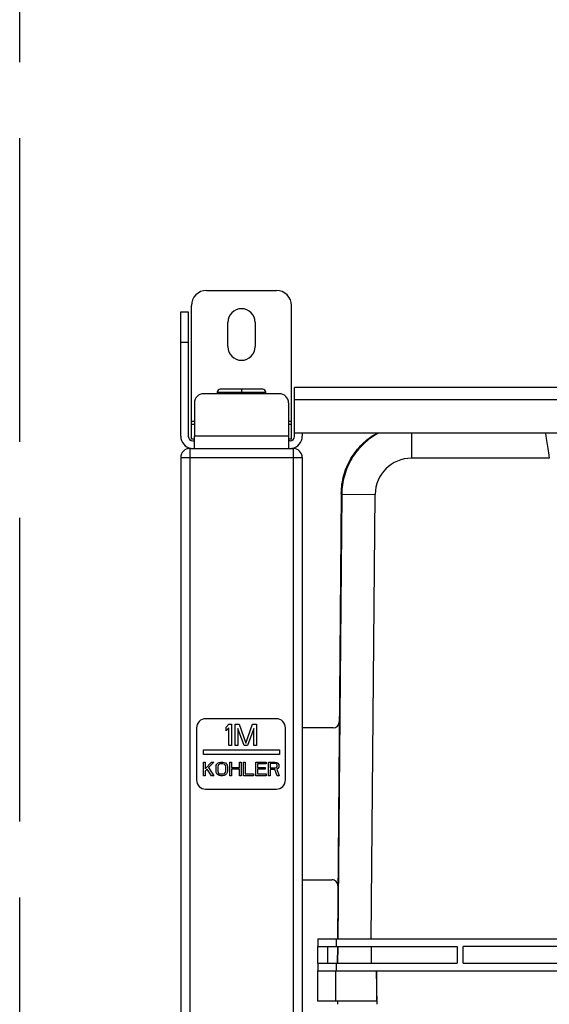
# Model space of a CAD drawing. Extents: x -4602 to -1211, y -1654 to 540.
# Drawn here: x -3344 to -3240, y -183 to 12 of the extents above; entities that cross this region are included whole.
import ezdxf

# ---------------------------------------------------------------- set-up
doc = ezdxf.new("R2010")
doc.units = 0
doc.header["$LTSCALE"] = 20
doc.header["$MEASUREMENT"] = 0
doc.linetypes.add('AM_ISO02W050', pattern=[7.5, 6, -1.5])
doc.layers.get('0').update_dxf_attribs({"linetype": 'CONTINUOUS'})
doc.layers.add('06___PRT_ALL_SURFS', color=7, linetype='CONTINUOUS')
doc.layers.add('AMC_Contour', color=7, linetype='CONTINUOUS', lineweight=30)

msp = doc.modelspace()

# ---------------------------------------------------------------- linework, layer by layer
at = {"color": 7, "linetype": 'Continuous'}
for p, q in [((-3307.506, -41.611), (-3293.706, -41.611)), ((-3310.506, -71.011), (-3310.506, -44.611)), ((-3290.706, -71.011), (-3290.706, -44.611)), ((-3312.606, -70.411), (-3312.606, -45.811)), ((-3312.606, -45.811), (-3311.106, -45.811)), ((-3311.106, -45.811), (-3311.106, -70.411)), ((-3303.306, -52.711), (-3303.306, -47.911)), ((-3297.906, -47.911), (-3297.906, -52.711)), ((-3312.606, -51.811), (-3311.106, -51.811)), ((-3305.406, -61.711), (-3305.406, -62.011)), ((-3305.406, -61.711), (-3295.806, -61.711)), ((-3296.406, -61.111), (-3304.806, -61.111)), ((-3300.606, -61.111), (-3300.606, -61.711)), ((-3295.806, -62.011), (-3295.806, -61.711)), ((-3290.106, -70.411), (-3290.106, -60.811)), ((-3048.306, -60.811), (-3290.106, -60.811)), ((-3048.306, -63.211), (-3290.106, -63.211)), ((-3310.506, -67.411), (-3309.906, -67.411)), ((-3310.506, -68.011), (-3309.906, -68.011)), ((-3291.306, -67.411), (-3290.706, -67.411)), ((-3291.306, -68.011), (-3290.706, -68.011)), ((-3048.306, -69.811), (-3290.106, -69.811)), ((-3288.606, -69.811), (-3288.606, -70.411)), ((-3267.003, -69.811), (-3267.003, -74.748)), ((-3240.557, -69.807), (-3240.397, -70.855)), ((-3309.906, -71.011), (-3310.506, -71.011)), ((-3310.206, -71.311), (-3309.906, -71.311)), ((-3309.906, -72.811), (-3309.906, -70.411)), ((-3291.306, -70.411), (-3291.306, -72.811)), ((-3290.706, -71.011), (-3291.306, -71.011)), ((-3291.006, -71.311), (-3291.306, -71.311)), ((-3310.806, -72.811), (-3310.806, -701.611)), ((-3310.806, -72.811), (-3290.406, -72.811)), ((-3290.406, -72.811), (-3290.406, -701.611)), ((-3312.606, -74.611), (-3312.606, -701.611)), ((-3312.606, -74.611), (-3288.606, -74.611)), ((-3288.606, -74.611), (-3288.606, -652.411)), ((-3239.789, -74.761), (-3267.003, -74.748)), ((-3280.882, -81.691), (-3281.651, -169.711)), ((-3280.802, -81.827), (-3281.569, -169.712)), ((-3280.882, -81.691), (-3280.802, -81.827)), ((-3280.802, -81.827), (-3274.202, -81.885)), ((-3274.969, -169.711), (-3274.202, -81.885)), ((-3293.706, -126.211), (-3307.692, -126.211)), ((-3309.492, -128.011), (-3309.492, -138.295)), ((-3303.606, -127.887), (-3303.081, -127.261)), ((-3303.606, -128.602), (-3303.606, -127.887)), ((-3303.081, -127.976), (-3303.606, -128.602)), ((-3303.081, -127.261), (-3302.556, -127.261)), ((-3303.081, -131.461), (-3303.081, -127.976)), ((-3302.556, -127.261), (-3302.556, -131.461)), ((-3301.856, -131.461), (-3301.856, -127.261)), ((-3301.856, -127.261), (-3301.068, -127.261)), ((-3301.331, -128.155), (-3301.331, -131.461)), ((-3300.106, -131.461), (-3301.331, -128.155)), ((-3301.068, -127.261), (-3299.756, -131.014)), ((-3299.756, -131.014), (-3298.443, -127.261)), ((-3298.181, -128.155), (-3299.406, -131.461)), ((-3298.443, -127.261), (-3297.656, -127.261)), ((-3298.181, -131.461), (-3298.181, -128.155)), ((-3297.656, -127.261), (-3297.656, -131.461)), ((-3291.906, -138.295), (-3291.906, -128.011)), ((-3282.476, -128.011), (-3288.606, -128.011)), ((-3302.556, -131.461), (-3303.081, -131.461)), ((-3301.331, -131.461), (-3301.856, -131.461)), ((-3299.406, -131.461), (-3300.106, -131.461)), ((-3297.656, -131.461), (-3298.181, -131.461)), ((-3308.106, -133.261), (-3308.106, -132.361)), ((-3308.106, -132.361), (-3293.106, -132.361)), ((-3293.106, -133.261), (-3308.106, -133.261)), ((-3293.106, -132.361), (-3293.106, -133.261)), ((-3308.106, -137.461), (-3308.106, -134.761)), ((-3308.106, -134.761), (-3307.768, -134.761)), ((-3307.768, -136.083), (-3306.531, -134.761)), ((-3307.768, -134.761), (-3307.768, -136.083)), ((-3306.081, -134.761), (-3307.093, -135.853)), ((-3307.093, -135.853), (-3306.081, -137.461)), ((-3306.531, -134.761), (-3306.081, -134.761)), ((-3305.631, -135.68), (-3305.574, -135.393)), ((-3305.631, -136.542), (-3305.631, -135.68)), ((-3305.574, -135.393), (-3305.462, -135.163)), ((-3305.462, -135.163), (-3305.237, -134.934)), ((-3305.237, -135.451), (-3305.293, -135.68)), ((-3305.293, -135.68), (-3305.293, -136.542)), ((-3305.237, -134.934), (-3305.012, -134.819)), ((-3305.124, -135.278), (-3305.237, -135.451)), ((-3304.956, -135.163), (-3305.124, -135.278)), ((-3305.012, -134.819), (-3304.731, -134.761)), ((-3304.731, -135.106), (-3304.956, -135.163)), ((-3304.731, -134.761), (-3304.281, -134.761)), ((-3304.281, -135.106), (-3304.731, -135.106)), ((-3304.281, -134.761), (-3303.999, -134.819)), ((-3304.056, -135.163), (-3304.281, -135.106)), ((-3303.887, -135.278), (-3304.056, -135.163)), ((-3303.999, -134.819), (-3303.774, -134.934)), ((-3303.774, -135.451), (-3303.887, -135.278)), ((-3303.774, -134.934), (-3303.549, -135.163)), ((-3303.718, -135.68), (-3303.774, -135.451)), ((-3303.718, -136.542), (-3303.718, -135.68)), ((-3303.549, -135.163), (-3303.437, -135.393)), ((-3303.437, -135.393), (-3303.381, -135.68)), ((-3303.381, -135.68), (-3303.381, -136.542)), ((-3302.931, -137.461), (-3302.931, -134.761)), ((-3302.931, -134.761), (-3302.593, -134.761)), ((-3302.593, -134.761), (-3302.593, -135.853)), ((-3302.593, -135.853), (-3301.018, -135.853)), ((-3301.018, -135.853), (-3301.018, -134.761)), ((-3301.018, -134.761), (-3300.681, -134.761)), ((-3300.681, -134.761), (-3300.681, -137.461)), ((-3300.231, -137.461), (-3300.231, -134.761)), ((-3300.231, -134.761), (-3299.893, -134.761)), ((-3299.893, -134.761), (-3299.893, -137.117)), ((-3297.756, -137.461), (-3297.756, -134.761)), ((-3297.756, -134.761), (-3295.731, -134.761)), ((-3297.418, -135.106), (-3297.418, -135.853)), ((-3295.731, -135.106), (-3297.418, -135.106)), ((-3297.418, -135.853), (-3295.956, -135.853)), ((-3295.956, -135.853), (-3295.956, -136.197)), ((-3295.731, -134.761), (-3295.731, -135.106)), ((-3295.281, -137.461), (-3295.281, -134.761)), ((-3295.281, -134.761), (-3293.931, -134.761)), ((-3294.943, -135.049), (-3294.943, -135.91)), ((-3293.874, -135.049), (-3294.943, -135.049)), ((-3294.943, -135.91), (-3293.874, -135.91)), ((-3293.931, -134.761), (-3293.649, -134.819)), ((-3293.706, -135.106), (-3293.874, -135.049)), ((-3293.874, -135.91), (-3293.706, -135.853)), ((-3293.593, -135.221), (-3293.706, -135.106)), ((-3293.706, -135.853), (-3293.593, -135.738)), ((-3293.649, -134.819), (-3293.424, -134.991)), ((-3293.424, -136.025), (-3293.649, -136.14)), ((-3293.537, -135.393), (-3293.593, -135.221)), ((-3293.593, -135.738), (-3293.537, -135.566)), ((-3293.537, -135.566), (-3293.537, -135.393)), ((-3293.424, -134.991), (-3293.256, -135.221)), ((-3293.256, -135.795), (-3293.424, -136.025)), ((-3293.256, -135.221), (-3293.199, -135.393)), ((-3293.199, -135.623), (-3293.256, -135.795)), ((-3293.199, -135.393), (-3293.199, -135.623)), ((-3307.768, -137.461), (-3308.106, -137.461)), ((-3307.374, -136.14), (-3307.768, -136.542)), ((-3307.768, -136.542), (-3307.768, -137.461)), ((-3306.531, -137.461), (-3307.374, -136.14)), ((-3306.081, -137.461), (-3306.531, -137.461)), ((-3305.574, -136.829), (-3305.631, -136.542)), ((-3305.462, -137.059), (-3305.574, -136.829)), ((-3305.237, -137.289), (-3305.462, -137.059)), ((-3305.293, -136.542), (-3305.237, -136.772)), ((-3305.237, -136.772), (-3305.124, -136.944)), ((-3305.012, -137.404), (-3305.237, -137.289)), ((-3305.124, -136.944), (-3304.956, -137.059)), ((-3304.731, -137.461), (-3305.012, -137.404)), ((-3304.956, -137.059), (-3304.731, -137.117)), ((-3304.731, -137.117), (-3304.281, -137.117)), ((-3304.281, -137.461), (-3304.731, -137.461)), ((-3304.281, -137.117), (-3304.056, -137.059)), ((-3303.999, -137.404), (-3304.281, -137.461)), ((-3304.056, -137.059), (-3303.887, -136.944)), ((-3303.774, -137.289), (-3303.999, -137.404)), ((-3303.887, -136.944), (-3303.774, -136.772)), ((-3303.774, -136.772), (-3303.718, -136.542)), ((-3303.549, -137.059), (-3303.774, -137.289)), ((-3303.437, -136.829), (-3303.549, -137.059)), ((-3303.381, -136.542), (-3303.437, -136.829)), ((-3302.593, -137.461), (-3302.931, -137.461)), ((-3302.593, -136.197), (-3302.593, -137.461)), ((-3301.018, -136.197), (-3302.593, -136.197)), ((-3301.018, -137.461), (-3301.018, -136.197)), ((-3300.681, -137.461), (-3301.018, -137.461)), ((-3298.206, -137.461), (-3300.231, -137.461)), ((-3299.893, -137.117), (-3298.206, -137.117)), ((-3298.206, -137.117), (-3298.206, -137.461)), ((-3295.731, -137.461), (-3297.756, -137.461)), ((-3297.418, -136.197), (-3297.418, -137.117)), ((-3295.956, -136.197), (-3297.418, -136.197)), ((-3297.418, -137.117), (-3295.731, -137.117)), ((-3295.731, -137.117), (-3295.731, -137.461)), ((-3294.943, -137.461), (-3295.281, -137.461)), ((-3294.943, -136.255), (-3294.943, -137.461)), ((-3293.987, -136.255), (-3294.943, -136.255)), ((-3293.537, -137.461), (-3293.987, -136.255)), ((-3293.649, -136.14), (-3293.143, -137.461)), ((-3293.143, -137.461), (-3293.537, -137.461)), ((-3307.692, -140.095), (-3293.706, -140.095)), ((-3288.606, -158.011), (-3282.759, -158.011)), ((-3285.527, -169.711), (-3285.527, -171.211)), ((-3285.527, -169.711), (-3052.9, -169.711)), ((-3281.927, -169.711), (-3281.927, -171.211)), ((-3285.527, -171.211), (-3258.006, -171.211)), ((-3285.513, -174.511), (-3285.513, -171.211)), ((-3283.593, -171.211), (-3283.593, -174.511)), ((-3281.664, -171.211), (-3281.693, -174.511)), ((-3281.582, -171.212), (-3281.611, -174.511)), ((-3274.982, -171.211), (-3275.01, -174.511)), ((-3258.006, -171.211), (-3258.006, -174.511)), ((-3256.806, -174.511), (-3256.806, -171.211)), ((-3232.806, -171.211), (-3256.806, -171.211)), ((-3285.527, -174.511), (-3285.527, -176.011)), ((-3285.527, -174.511), (-3258.006, -174.511)), ((-3281.927, -174.511), (-3281.927, -176.011)), ((-3256.806, -174.511), (-3232.806, -174.511)), ((-3285.606, -176.011), (-3285.606, -182.011)), ((-3285.606, -176.011), (-3052.806, -176.011)), ((-3282.006, -176.011), (-3282.006, -182.011)), ((-3273.906, -176.011), (-3273.906, -182.011)), ((-3273.79, -182.61), (-3273.906, -176.011)), ((-3273.906, -182.011), (-3285.606, -182.011)), ((-3281.59, -182.61), (-3281.601, -182.004))]:
    msp.add_line(p, q, dxfattribs=at)
for centre, radius, start, end in [((-3307.506, -44.611), 3, 90, 180), ((-3293.706, -44.611), 3, 0, 90), ((-3300.606, -47.911), 2.7, 0, 180), ((-3300.606, -52.711), 2.7, 180, 0), ((-3304.806, -61.711), 0.6, 90.00169, 180), ((-3296.406, -61.711), 0.6, 0, 90.00055), ((-3310.206, -70.411), 2.4, 180, 261.39673), ((-3310.206, -70.411), 0.9, 180, 270), ((-3291.006, -70.411), 0.9, 270, 0), ((-3291.006, -70.411), 2.4, 278.60327, 0), ((-3310.806, -74.611), 1.8, 90, 180), ((-3290.406, -74.611), 1.8, 0, 90), ((-3267.003, -81.947), 7.2, 90.00002, 179.50125), ((-3044.765, -43.464), 197.522, 188.92761, 189.07311), ((-3307.692, -128.011), 1.8, 90, 180), ((-3293.706, -128.011), 1.8, 0, 90), ((-3307.692, -138.295), 1.8, 180, 270), ((-3293.706, -138.295), 1.8, 270, 0)]:
    msp.add_arc(centre, radius, start, end, dxfattribs=at)
for centre, major_axis, ratio, start_param, end_param in [((-3282.476, -126.811), (-0.336, 1.152), 0.9998348, -3.4249647, -1.8629849), ((-3282.759, -159.211), (0.354, 1.147), 0.9998332, -1.2800483, 0.2993818)]:
    msp.add_ellipse(centre, major_axis=major_axis, ratio=ratio, start_param=start_param, end_param=end_param, dxfattribs=at)
for points, knots in [([(-3280.882, -81.691), (-3280.877, -81.09), (-3280.788, -79.888), (-3280.42, -78.117), (-3279.825, -76.41), (-3279.012, -74.795), (-3277.996, -73.3), (-3276.793, -71.95), (-3275.425, -70.768), (-3274.417, -70.106), (-3273.895, -69.81)], [0, 0, 0, 0, 0.1249389, 0.2500118, 0.3750074, 0.4999927, 0.6249966, 0.7499964, 0.8749963, 1, 1, 1, 1]), ([(-3273.556, -69.804), (-3274.096, -70.095), (-3275.138, -70.75), (-3276.554, -71.932), (-3277.802, -73.291), (-3278.857, -74.804), (-3279.702, -76.444), (-3280.321, -78.183), (-3280.703, -79.987), (-3280.796, -81.214), (-3280.802, -81.827)], [0, 0, 0, 0, 0.1250031, 0.2500039, 0.3750039, 0.500008, 0.6249951, 0.7499882, 0.8750589, 1, 1, 1, 1]), ([(-3240.397, -70.855), (-3240.317, -71.371), (-3240.15, -72.459), (-3239.983, -73.546), (-3239.894, -74.117)], [0, 0, 0, 0, 0.4746197, 1, 1, 1, 1])]:
    msp.add_open_spline(points, degree=3, knots=knots, dxfattribs=at)
msp.add_open_spline([(-3239.815, -74.612), (-3239.808, -74.657), (-3239.801, -74.702), (-3239.793, -74.748)], degree=3, dxfattribs=at)
at = {"layer": '06___PRT_ALL_SURFS', "color": 7, "linetype": 'Continuous'}
for p, q in [((-3293.106, -62.011), (-3308.106, -62.011)), ((-3309.906, -63.811), (-3309.906, -70.411)), ((-3291.306, -63.811), (-3291.306, -70.411)), ((-3291.306, -70.411), (-3309.906, -70.411))]:
    msp.add_line(p, q, dxfattribs=at)
for centre, start, end in [((-3308.106, -63.811), 90, 180), ((-3293.106, -63.811), 0, 90)]:
    msp.add_arc(centre, 1.8, start, end, dxfattribs=at)
at = {"layer": 'AMC_Contour', "linetype": 'AM_ISO02W050', "ltscale": 0.5}
msp.add_lwpolyline([(-3344.421, 95.435), (-2800.807, 96.337), (-2800.807, -820.603), (-3344.421, -821.505)], close=True, dxfattribs=at)

doc.saveas('drawing.dxf')
